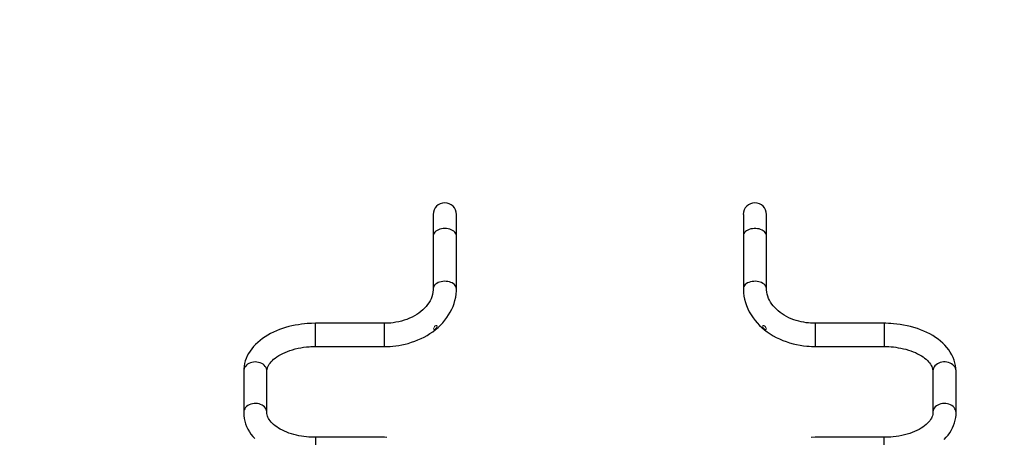
# Model space of a CAD drawing. Units: millimetres. Extents: x 4966 to 15464, y 1028 to 11778.
# Drawn here: x 7272 to 8701, y 8605 to 9211 of the extents above; entities that cross this region are included whole.
import ezdxf

# ---------------------------------------------------------------- set-up
doc = ezdxf.new("R2010")
doc.units = ezdxf.units.MM
doc.header["$LTSCALE"] = 50
doc.layers.add('FORMAT', color=7, linetype='Continuous')
doc.styles.add('SLDTEXTSTYLE0', font='TXT', dxfattribs={"width": 0.75})
doc.dimstyles.new('SLDDIMSTYLE0', dxfattribs={"dimtxt": 317.5, "dimasz": 0, "dimexe": 0, "dimexo": 0.0625, "dimgap": 79.375, "dimtad": 1, "dimdec": 0, "dimrnd": 1e-09, "dimzin": 12, "dimdsep": 46, "dimtxsty": 'SLDTEXTSTYLE0', "dimblk1": 'OBLIQUE', "dimblk2": 'OBLIQUE', "dimsah": 1, "dimcen": 0.09, "dimadec": 0, "dimazin": 3, "dimtfac": 1, "dimtdec": 0, "dimtofl": 0, "dimtmove": 0, "dimatfit": 3, "dimldrblk": 'OBLIQUE', "dimfxl": 1, "dimfrac": 2, "dimtolj": 1, "dimtzin": 12, "dimarcsym": 0})

# ---------------------------------------------------------------- blocks, each defined once
blk = doc.blocks.new('_Oblique')
at = {"color": 0, "linetype": 'ByBlock', "lineweight": -2}
blk.add_line((-0.5, -0.5), (0.5, 0.5), dxfattribs=at)

msp = doc.modelspace()

# ---------------------------------------------------------------- linework, layer by layer
at = {"color": 7, "linetype": 'Continuous', "lineweight": 25}
for p, q in [((7872, 8928.1), (7872, 8896.9)), ((7905.7, 8896.9), (7905.7, 8928.1)), ((8322, 8928.1), (8322, 8896.9)), ((8355.7, 8896.9), (8355.7, 8928.1)), ((7872, 8896.9), (7872, 8820.2)), ((7905.7, 8820.2), (7905.7, 8896.9)), ((8322, 8896.9), (8322, 8820.2)), ((8355.7, 8820.2), (8355.7, 8896.9)), ((7905.7, 8820), (7905.7, 8820.2)), ((8322, 8820.2), (8322, 8820.1)), ((7801.3, 8770.1), (7701.3, 8770.1)), ((7701.3, 8736.4), (7701.3, 8770.1)), ((7801.3, 8736.4), (7801.3, 8770.1)), ((8526.3, 8770.1), (8426.3, 8770.1)), ((8426.3, 8770.1), (8426.3, 8736.4)), ((8526.3, 8770.1), (8526.3, 8736.4)), ((7701.3, 8736.4), (7801.3, 8736.4)), ((8426.3, 8736.4), (8526.3, 8736.4)), ((7597, 8700.6), (7597, 8640.4)), ((7630.7, 8640.4), (7630.7, 8700.6)), ((8597, 8700.6), (8597, 8640.4)), ((8630.7, 8640.4), (8630.7, 8700.6)), ((8630.7, 8640.2), (8630.7, 8640.4)), ((7801.3, 8604.6), (7701.3, 8604.6)), ((7701.3, 8604.6), (7701.3, 8570.9)), ((8526.3, 8604.6), (8426.3, 8604.6)), ((8526.3, 8570.9), (8526.3, 8604.6))]:
    msp.add_line(p, q, dxfattribs=at)
at = {"color": 7, "linetype": 'Continuous', "lineweight": 25, "flags": 128}
for points in [[(7888.8, 8907.7), (7886.4, 8907.6), (7884, 8907.2), (7881.7, 8906.7), (7879.5, 8905.9), (7877.6, 8904.9), (7875.9, 8903.8), (7874.5, 8902.5), (7873.3, 8901.1), (7872.5, 8899.6), (7872.1, 8898), (7872, 8896.9)], [(7905.7, 8896.9), (7905.6, 8898), (7905.1, 8899.6), (7904.4, 8901.1), (7903.2, 8902.5), (7901.8, 8903.8), (7900.1, 8904.9), (7898.1, 8905.9), (7896, 8906.7), (7893.7, 8907.2), (7891.3, 8907.6), (7888.8, 8907.7)], [(8355.7, 8896.9), (8355.7, 8897.2), (8355.4, 8898.8), (8354.8, 8900.3), (8353.8, 8901.8), (8352.5, 8903.2), (8351, 8904.4), (8349.1, 8905.4), (8347.1, 8906.3), (8344.9, 8907), (8342.5, 8907.4), (8340.1, 8907.7), (8337.6, 8907.7), (8335.2, 8907.4), (8332.8, 8907), (8330.6, 8906.3), (8328.5, 8905.4), (8326.7, 8904.4), (8325.1, 8903.2), (8323.9, 8901.8), (8322.9, 8900.3), (8322.3, 8898.8), (8322, 8897.2), (8322, 8896.9)], [(7905.7, 8820.2), (7905.5, 8821.8), (7905, 8823.4), (7904.1, 8824.8), (7902.9, 8826.2), (7901.4, 8827.5), (7899.6, 8828.6), (7897.6, 8829.5), (7895.4, 8830.2), (7893.1, 8830.7), (7890.7, 8831), (7888.2, 8831.1), (7885.8, 8830.9), (7883.4, 8830.5), (7881.1, 8829.9), (7879, 8829.1), (7877.1, 8828), (7875.5, 8826.9), (7874.1, 8825.5), (7873.1, 8824.1), (7872.4, 8822.6), (7872, 8821), (7872, 8820.2)], [(8355.7, 8820.3), (8355.6, 8821), (8355.3, 8822.6), (8354.6, 8824.1), (8353.5, 8825.5), (8352.2, 8826.9), (8350.5, 8828), (8348.6, 8829.1), (8346.5, 8829.9), (8344.3, 8830.5), (8341.9, 8830.9), (8339.5, 8831.1), (8337, 8831), (8334.6, 8830.7), (8332.3, 8830.2), (8330.1, 8829.5), (8328.1, 8828.6), (8326.3, 8827.5), (8324.8, 8826.2), (8323.6, 8824.8), (8322.7, 8823.4), (8322.2, 8821.8), (8322, 8820.2)], [(7801.3, 8736.4), (7807.2, 8736.5), (7809.6, 8736.6), (7813.6, 8736.9), (7817.7, 8737.4), (7822.1, 8738), (7826.6, 8738.8), (7831.2, 8739.8), (7835.9, 8741), (7840.5, 8742.5), (7845.2, 8744.1), (7849.8, 8745.9), (7854.4, 8747.9), (7858.8, 8750.1), (7863.1, 8752.5), (7867.3, 8755.1), (7871.4, 8757.9), (7875.3, 8760.9), (7879, 8764.1), (7882.5, 8767.4), (7885.9, 8770.9), (7889, 8774.5), (7891.8, 8778.3), (7894.4, 8782.2), (7896.8, 8786.2), (7898.9, 8790.4), (7900.8, 8794.6), (7902.3, 8799), (7903.6, 8803.4), (7904.6, 8807.9), (7905.2, 8812.4), (7905.6, 8817), (7905.7, 8820.2)], [(7872, 8820.2), (7872, 8818.6), (7871.6, 8815.3), (7871, 8812), (7870, 8808.6), (7868.9, 8805.7), (7867.5, 8802.8), (7865.8, 8800), (7863.9, 8797.2), (7861.8, 8794.6), (7859.5, 8792), (7857, 8789.6), (7854.2, 8787.2), (7851.2, 8785), (7848.1, 8782.8), (7844.8, 8780.8), (7841.3, 8779), (7837.6, 8777.3), (7833.9, 8775.8), (7830, 8774.5), (7826, 8773.3), (7821.9, 8772.3), (7817.9, 8771.5), (7813.9, 8770.9), (7810.3, 8770.5), (7807.7, 8770.3), (7804.8, 8770.1), (7801.3, 8770.1)], [(8322, 8820.2), (8322, 8818.9), (8322.3, 8814.2), (8322.8, 8809.6), (8323.7, 8804.9), (8325, 8800.3), (8326.5, 8795.7), (8328.4, 8791.2), (8330.6, 8786.7), (8333.2, 8782.3), (8336.1, 8778), (8339, 8774.2), (8342.1, 8770.6), (8345.4, 8767.1), (8349, 8763.8), (8352.8, 8760.6), (8356.8, 8757.6), (8360.9, 8754.8), (8365.3, 8752.1), (8369.8, 8749.6), (8374.5, 8747.4), (8379.2, 8745.3), (8384.1, 8743.5), (8389.1, 8741.8), (8394.2, 8740.4), (8399.3, 8739.2), (8404.4, 8738.2), (8409.4, 8737.5), (8414, 8737), (8417.6, 8736.7), (8421, 8736.5), (8426.3, 8736.4)], [(8426.3, 8770.1), (8421.6, 8770.2), (8419.7, 8770.3), (8416.5, 8770.6), (8413.2, 8771), (8409.7, 8771.5), (8406.1, 8772.2), (8402.4, 8773.1), (8398.7, 8774.1), (8395.1, 8775.3), (8391.5, 8776.7), (8388, 8778.2), (8384.6, 8779.9), (8381.4, 8781.7), (8378.2, 8783.7), (8375.3, 8785.8), (8372.5, 8788), (8369.9, 8790.4), (8367.5, 8792.8), (8365.2, 8795.3), (8363.2, 8798), (8361.4, 8800.7), (8359.9, 8803.5), (8358.6, 8806.3), (8357.5, 8809.3), (8356.6, 8812.3), (8356, 8815.4), (8355.7, 8818.6), (8355.7, 8820.2)], [(7701.3, 8770.1), (7695.5, 8770), (7693.1, 8769.9), (7689.2, 8769.6), (7685.1, 8769.3), (7680.8, 8768.8), (7676.3, 8768.1), (7671.7, 8767.3), (7667.1, 8766.3), (7662.5, 8765.2), (7657.9, 8763.9), (7653.3, 8762.5), (7648.8, 8760.9), (7644.4, 8759.1), (7640.1, 8757.2), (7635.9, 8755.1), (7631.9, 8752.9), (7628, 8750.5), (7624.3, 8747.9), (7620.7, 8745.2), (7617.4, 8742.4), (7614.2, 8739.4), (7611.3, 8736.3), (7608.7, 8733.1), (7606.3, 8729.7), (7604.1, 8726.3), (7602.2, 8722.7), (7600.6, 8719.1), (7599.3, 8715.4), (7598.3, 8711.7), (7597.5, 8707.9), (7597.1, 8704), (7597, 8700.6)], [(8630.7, 8700.6), (8630.7, 8701), (8630.5, 8704.9), (8630, 8708.8), (8629.1, 8712.8), (8628, 8716.7), (8626.4, 8720.6), (8624.6, 8724.5), (8622.3, 8728.3), (8620, 8731.7), (8617.5, 8735), (8614.6, 8738.2), (8611.5, 8741.3), (8608.2, 8744.2), (8604.6, 8747.1), (8600.8, 8749.7), (8596.9, 8752.3), (8592.7, 8754.6), (8588.4, 8756.8), (8583.9, 8758.9), (8579.2, 8760.8), (8574.5, 8762.5), (8569.6, 8764), (8564.7, 8765.4), (8559.7, 8766.5), (8554.6, 8767.6), (8549.5, 8768.4), (8544.6, 8769), (8539.8, 8769.5), (8535.9, 8769.8), (8532.6, 8769.9), (8528.7, 8770.1), (8526.3, 8770.1)], [(7630.7, 8700.6), (7630.7, 8701.2), (7630.9, 8703.2), (7631.4, 8705.1), (7632, 8706.9), (7632.9, 8708.7), (7634, 8710.6), (7635.3, 8712.4), (7636.8, 8714.2), (7638.6, 8716.1), (7640.5, 8717.9), (7642.8, 8719.7), (7645.2, 8721.5), (7647.9, 8723.2), (7650.8, 8724.8), (7653.8, 8726.4), (7657.1, 8727.9), (7660.6, 8729.3), (7664.2, 8730.6), (7668, 8731.8), (7671.9, 8732.8), (7675.9, 8733.8), (7680, 8734.5), (7684, 8735.2), (7688.1, 8735.7), (7691.9, 8736), (7694.6, 8736.2), (7697.5, 8736.3), (7701.3, 8736.4)], [(8526.3, 8736.4), (8531.2, 8736.3), (8533.1, 8736.2), (8536.4, 8736), (8539.7, 8735.7), (8543.2, 8735.2), (8546.9, 8734.7), (8550.6, 8734), (8554.2, 8733.2), (8557.9, 8732.3), (8561.5, 8731.3), (8565, 8730.1), (8568.3, 8728.8), (8571.6, 8727.5), (8574.6, 8726), (8577.5, 8724.5), (8580.3, 8722.9), (8582.8, 8721.2), (8585.1, 8719.5), (8587.2, 8717.8), (8589.2, 8716), (8590.8, 8714.3), (8592.3, 8712.5), (8593.6, 8710.7), (8594.6, 8709), (8595.5, 8707.2), (8596.2, 8705.5), (8596.7, 8703.7), (8596.9, 8701.9), (8597, 8700.6)], [(7613.8, 8714), (7611.4, 8713.9), (7609, 8713.4), (7606.7, 8712.7), (7604.5, 8711.8), (7602.6, 8710.6), (7600.9, 8709.2), (7599.5, 8707.6), (7598.3, 8705.8), (7597.5, 8704), (7597.1, 8702), (7597, 8700.6)], [(7630.7, 8700.6), (7630.6, 8702), (7630.1, 8704), (7629.4, 8705.8), (7628.2, 8707.6), (7626.8, 8709.2), (7625.1, 8710.6), (7623.1, 8711.8), (7621, 8712.7), (7618.7, 8713.4), (7616.3, 8713.9), (7613.8, 8714)], [(8630.7, 8700.6), (8630.7, 8701.1), (8630.4, 8703), (8629.8, 8704.9), (8628.8, 8706.7), (8627.5, 8708.4), (8626, 8709.9), (8624.1, 8711.2), (8622.1, 8712.3), (8619.9, 8713.1), (8617.5, 8713.7), (8615.1, 8714), (8612.6, 8714), (8610.2, 8713.7), (8607.8, 8713.1), (8605.6, 8712.3), (8603.5, 8711.2), (8601.7, 8709.9), (8600.1, 8708.4), (8598.9, 8706.7), (8597.9, 8704.9), (8597.3, 8703), (8597, 8701.1), (8597, 8700.6)], [(7630.7, 8640.4), (7630.6, 8641.4), (7630.3, 8643.3), (7629.6, 8645.2), (7628.5, 8647), (7627.2, 8648.6), (7625.5, 8650.1), (7623.6, 8651.3), (7621.5, 8652.3), (7619.3, 8653.1), (7616.9, 8653.6), (7614.5, 8653.8), (7612, 8653.8), (7609.6, 8653.4), (7607.3, 8652.8), (7605.1, 8651.9), (7603.1, 8650.7), (7601.3, 8649.4), (7599.8, 8647.8), (7598.6, 8646.1), (7597.7, 8644.3), (7597.2, 8642.3), (7597, 8640.4)], [(8630.7, 8640.4), (8630.5, 8642.3), (8630, 8644.3), (8629.1, 8646.1), (8627.9, 8647.8), (8626.4, 8649.4), (8624.6, 8650.7), (8622.6, 8651.9), (8620.4, 8652.8), (8618.1, 8653.4), (8615.7, 8653.8), (8613.2, 8653.8), (8610.8, 8653.6), (8608.4, 8653.1), (8606.1, 8652.3), (8604, 8651.3), (8602.1, 8650.1), (8600.5, 8648.6), (8599.1, 8647), (8598.1, 8645.2), (8597.4, 8643.3), (8597, 8641.4), (8597, 8640.4)], [(7597, 8640.4), (7597, 8639.9), (7597.2, 8636), (7597.7, 8632.1), (7598.5, 8628.2), (7599.7, 8624.2), (7601.2, 8620.3), (7603.1, 8616.4), (7605.3, 8612.6), (7607.6, 8609.2), (7610.2, 8605.9), (7613.1, 8602.7)], [(7701.3, 8604.6), (7696.5, 8604.7), (7694.6, 8604.7), (7691.3, 8605), (7688, 8605.3), (7684.4, 8605.7), (7680.8, 8606.2), (7677.1, 8606.9), (7673.4, 8607.7), (7669.8, 8608.6), (7666.2, 8609.7), (7662.7, 8610.8), (7659.4, 8612.1), (7656.1, 8613.4), (7653.1, 8614.9), (7650.1, 8616.4), (7647.4, 8618), (7644.9, 8619.7), (7642.6, 8621.4), (7640.4, 8623.1), (7638.5, 8624.9), (7636.8, 8626.7), (7635.4, 8628.4), (7634.1, 8630.2), (7633, 8631.9), (7632.2, 8633.7), (7631.5, 8635.4), (7631, 8637.2), (7630.8, 8639.1), (7630.7, 8640.4)], [(8597, 8640.4), (8597, 8639.7), (8596.8, 8637.7), (8596.3, 8635.8), (8595.6, 8634), (8594.8, 8632.2), (8593.7, 8630.4), (8592.4, 8628.6), (8590.9, 8626.7), (8589.1, 8624.9), (8587.2, 8623.1), (8584.9, 8621.2), (8582.5, 8619.5), (8579.8, 8617.8), (8576.9, 8616.1), (8573.8, 8614.5), (8570.6, 8613), (8567.1, 8611.6), (8563.5, 8610.3), (8559.7, 8609.1), (8555.8, 8608.1), (8551.8, 8607.2), (8547.7, 8606.4), (8543.6, 8605.7), (8539.6, 8605.3), (8535.8, 8604.9), (8533, 8604.7), (8530.2, 8604.6), (8526.3, 8604.6)], [(8613.4, 8601.5), (8616.4, 8604.6), (8619, 8607.9), (8621.4, 8611.2), (8623.6, 8614.7), (8625.5, 8618.2), (8627.1, 8621.8), (8628.4, 8625.5), (8629.4, 8629.3), (8630.1, 8633.1), (8630.6, 8636.9), (8630.7, 8640.4)], [(7804.7, 8604.5), (7801.3, 8604.6)], [(8426.3, 8604.6), (8420.6, 8604.5)]]:
    msp.add_lwpolyline(points, dxfattribs=at)
at = {"color": 142, "linetype": 'Continuous', "lineweight": 18, "true_color": 0x0080c0, "flags": 128}
for points in [[(7874.9, 8761.7), (7874, 8761.1), (7873.2, 8760.9), (7872.8, 8761.2), (7872.6, 8761.9), (7872.8, 8762.9), (7873.2, 8764.1), (7874, 8765.2), (7874.9, 8766.2)], [(7874.9, 8766.2), (7875.9, 8766.7), (7876.7, 8766.8), (7877.3, 8766.4), (7877.6, 8765.7), (7877.3, 8764.7), (7876.7, 8763.6), (7875.9, 8762.5), (7874.9, 8761.7)], [(8352.8, 8761.7), (8351.8, 8762.5), (8351, 8763.6), (8350.3, 8764.7), (8350.1, 8765.7), (8350.3, 8766.4), (8351, 8766.8), (8351.8, 8766.7), (8352.8, 8766.2)], [(8352.8, 8766.2), (8353.7, 8765.2), (8354.5, 8764.1), (8354.9, 8762.9), (8355.1, 8761.9), (8354.9, 8761.2), (8354.5, 8760.9), (8353.7, 8761.1), (8352.8, 8761.7)]]:
    msp.add_lwpolyline(points, dxfattribs=at)
at = {"color": 7, "linetype": 'Continuous', "lineweight": 25}
for centre, radius, start, end in [((7888.8, 8928.1), 16.9, 90, 180), ((7888.8, 8928.1), 16.9, 0, 90), ((8338.8, 8928.1), 16.9, 90, 180), ((8338.8, 8928.1), 16.8, 0, 90)]:
    msp.add_arc(centre, radius, start, end, dxfattribs=at)

# ---------------------------------------------------------------- dimensions: what is measured, and where the dimension line sits
at = {"layer": 'FORMAT'}
msp.add_linear_dim(base=(15463.6736, 11778.1068), p1=(8403.5898, 2427.5729), p2=(8363.8436, 11778.1068), angle=90, location=(15463.6736, 7639.7735), dimstyle='SLDDIMSTYLE0', dxfattribs=at).render()
msp.add_linear_dim(base=(11963.7, 1027.6), p1=(4965.5, 8618), p2=(11963.7, 8756), location=(8285.6, 1027.6), dimstyle='SLDDIMSTYLE0', dxfattribs=at).render()

doc.saveas('drawing.dxf')
